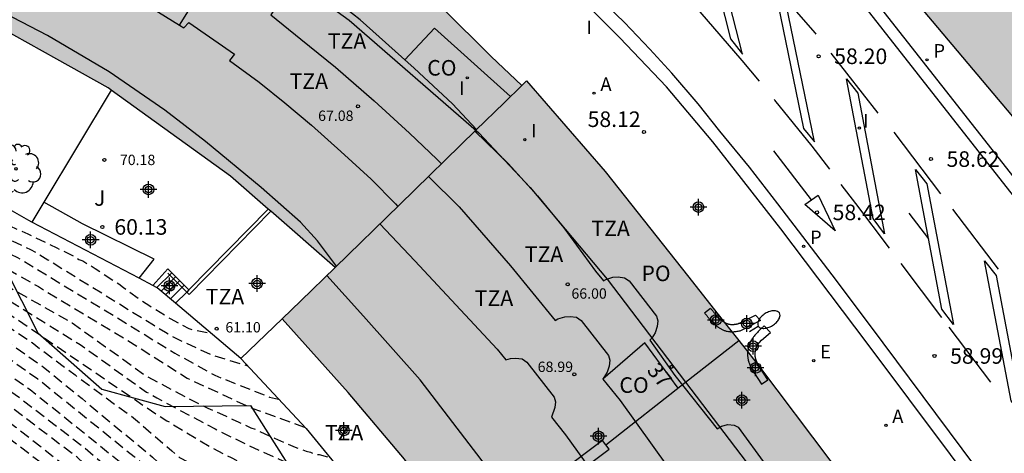
# Model space of a CAD drawing. Units: metres. Extents: x 581344 to 581695, y 4794539 to 4794791.
# Drawn here: x 581446 to 581494, y 4794727 to 4794748 of the extents above; entities that cross this region are included whole.
import ezdxf
from ezdxf.enums import TextEntityAlignment as Align

# ---------------------------------------------------------------- set-up
doc = ezdxf.new("R2010")
doc.units = ezdxf.units.M
doc.header["$MEASUREMENT"] = 0
doc.linetypes.add('TRAZOS_NORMALES', pattern=[0.75, 0.5, -0.25])
for name, color, linetype in [('020194', 31, 'TRAZOS_NORMALES'), ('020195', 30, 'TRAZOS_NORMALES'), ('020204', 9, 'Continuous'), ('020308', 9, 'Continuous'), ('060106', 9, 'Continuous'), ('060113', 4, 'Continuous'), ('060117', 9, 'Continuous'), ('060141', 9, 'Continuous'), ('070105', 6, 'Continuous'), ('070108', 9, 'Continuous'), ('080104', 9, 'Continuous'), ('080107', 9, 'Continuous'), ('080109', 9, 'Continuous'), ('080110', 9, 'Continuous'), ('080121', 9, 'Continuous'), ('080125', 6, 'Continuous'), ('080201', 9, 'Continuous'), ('080202', 9, 'Continuous'), ('080301', 9, 'Continuous'), ('080303', 9, 'Continuous'), ('080308', 9, 'Continuous'), ('080311', 9, 'Continuous'), ('080315', 9, 'Continuous'), ('100106', 63, 'Continuous'), ('100107', 3, 'Continuous'), ('100202', 3, 'Continuous'), ('100302', 7, 'Continuous'), ('200205', 4, 'Continuous'), ('200305', 4, 'Continuous'), ('210205', 4, 'Continuous'), ('210305', 4, 'Continuous'), ('220205', 1, 'Continuous'), ('220305', 1, 'Continuous'), ('250202', 9, 'Continuous'), ('260101', 9, 'Continuous'), ('270204', 9, 'Continuous'), ('270304', 9, 'Continuous'), ('990501', 21, 'Continuous'), ('C_Edificios', 5, 'Continuous'), ('Centroides', 1, 'Continuous')]:
    doc.layers.add(name, color=color, linetype=linetype)
doc.layers.add('080111', color=7, linetype='Continuous', lineweight=30)
doc.layers.add('080117', color=7, linetype='Continuous', lineweight=20)
doc.styles.add('ARIAL', font='arial.ttf', dxfattribs={"height": 1})
doc.styles.add('ARIALI', font='ariali.ttf', dxfattribs={"height": 1})
doc.styles.add('ROMANS', font='romans__.ttf', dxfattribs={"height": 1})
doc.styles.get("Standard").update_dxf_attribs({"font": 'arial.ttf'})

# ---------------------------------------------------------------- blocks, each defined once
blk = doc.blocks.new('Centroide')
for points in [[(0.402, 0), (-0.402, 0)], [(0, -0.402), (0, 0.402)]]:
    blk.add_lwpolyline(points)
for radius in [0.256, 0.159]:
    blk.add_circle((0, 0), radius)
blk = doc.blocks.new('REGELE')
blk.add_circle((0, 0), 0.055)
blk = doc.blocks.new('COTAPU')
blk.add_circle((0, 0), 0.075)
blk = doc.blocks.new('FAREDI')
blk.add_line((0, 0), (0.5, 0))
blk.add_lwpolyline([(0.5, 0, 0.159986), (0.538, -0.117, 0.106322), (0.675, -0.238, 0.071006), (0.858, -0.309, 0.057309), (1.099, -0.337, 0.057309), (1.339, -0.309, 0.071006), (1.522, -0.238, 0.106322), (1.659, -0.117, 0.159986), (1.697, 0, 0.159986), (1.659, 0.117, 0.106322), (1.522, 0.238, 0.071006), (1.339, 0.309, 0.057309), (1.099, 0.337, 0.057309), (0.858, 0.309, 0.071006), (0.675, 0.238, 0.106322), (0.538, 0.117, 0.159986)], format="xyb", close=True)
blk = doc.blocks.new('PUNTO')
blk.add_circle((0, 0), 0.075)
blk = doc.blocks.new('ARBOL')
blk.add_circle((0, 0), 0.0587)
for centre, radius, start, end in [((-0.28, 0.855), 0.3, 359.2878, 173.6078), ((0.097, 0.97), 0.21, 23.1565, 160.4665), ((0.438, 0.881), 0.24, 301.578, 139.328), ((-0.564, 0.381), 0.532, 92.28, 254.58), ((0.656, 0.288), 0.443, 319.8556, 114.7656), ((-0.091, 0.321), 0.12, 119.14, 310.56), ((0.819, -0.249), 0.383, 235.5275, 62.0275), ((-0.556, -0.339), 0.555, 142.64, 266.54), ((-0.039, -0.384), 0.21, 189.64, 323.88), ((-0.301, -0.676), 0.45, 213.78, 295.32), ((0.299, -0.624), 0.532, 224.67, 0.24)]:
    blk.add_arc(centre, radius, start, end)
blk = doc.blocks.new('BloquePortal')
blk.add_circle((0, 0), 0.075)
at = {"flags": 5}
blk.add_attdef('INDICE', text='', height=0.75, dxfattribs=at).set_placement((0, 0), align=Align.MIDDLE_CENTER)
blk = doc.blocks.new('PLUVI3')
blk.add_circle((0, 0), 0.055)
blk = doc.blocks.new('ABAS')
blk.add_circle((0, 0), 0.055)
blk = doc.blocks.new('REIND')
blk.add_circle((0, 0), 0.055)

msp = doc.modelspace()

# ---------------------------------------------------------------- hatches: boundary and pattern name
at = {"layer": '990501'}
for points in [[(581547.455, 4794761.268), (581532.091, 4794779.293), (581529.743, 4794782.081), (581509.66, 4794765.504), (581489.578, 4794748.927), (581498.638, 4794738.182), (581507.706, 4794727.427), (581512.452, 4794731.429)], [(581466.873, 4794748.5), (581465.762, 4794749.516), (581463.403, 4794751.471), (581461.636, 4794752.872), (581459.663, 4794754.259), (581457.398, 4794755.684), (581455.344, 4794756.938), (581452.619, 4794758.405), (581449.013, 4794760.184), (581443.494, 4794763.05), (581442.831, 4794761.734), (581441.979, 4794760.046), (581439.988, 4794756.101), (581437.711, 4794751.591), (581437.924, 4794751.482), (581444.121, 4794748.351), (581448.29, 4794746.043), (581450.762, 4794744.652), (581450.885, 4794744.563), (581456.65, 4794740.398), (581461.702, 4794736.014), (581464.792, 4794739.026), (581468.48, 4794742.62), (581469.835, 4794743.941), (581470.692, 4794744.777), (581469.217, 4794746.173)], [(581470.914, 4794744.993), (581474.7, 4794740.634), (581478.734, 4794735.539), (581482.135, 4794731.222), (581485.528, 4794726.723), (581490.239, 4794720.47), (581483.511, 4794715.303), (581477.309, 4794710.54), (581471.551, 4794718.303), (581466.856, 4794724.301), (581465.03, 4794726.778), (581462.323, 4794729.979), (581459.15, 4794733.527), (581460.048, 4794734.402), (581461.702, 4794736.014), (581464.792, 4794739.026), (581468.48, 4794742.62), (581469.835, 4794743.941), (581470.692, 4794744.777)]]:
    msp.add_hatch(color=256, dxfattribs=at).paths.add_polyline_path(points, flags=0)

# ---------------------------------------------------------------- linework, layer by layer
at = {"layer": '020194', "flags": 128}
for points, elevation in [([(581344.194, 4794707.004), (581347.604, 4794707.195), (581347.733, 4794707.201), (581350.17, 4794707.398), (581355.579, 4794708.195), (581356.037, 4794708.319), (581356.782, 4794708.524), (581357.174, 4794708.611), (581359.059, 4794709.204), (581360.854, 4794709.989), (581363.776, 4794711.81), (581364.493, 4794712.394), (581368.822, 4794716.148), (581370.732, 4794717.658), (581373.581, 4794719.551), (581378.739, 4794722.52), (581385.736, 4794726.2), (581387.339, 4794726.979), (581392.692, 4794729.487), (581396.674, 4794731.383), (581399.264, 4794732.554), (581399.969, 4794732.873), (581406.738, 4794735.952), (581408.745, 4794736.823), (581417.167, 4794739.862), (581417.64, 4794739.981), (581420.511, 4794740.747), (581422.872, 4794741.151), (581423.347, 4794741.213), (581427.792, 4794741.557), (581428.754, 4794741.567), (581431.688, 4794741.556), (581432.085, 4794741.532), (581433.032, 4794741.352), (581435.698, 4794741.037), (581436.487, 4794740.867), (581436.922, 4794740.706), (581438.378, 4794740.361), (581442.132, 4794739.093), (581443.46, 4794738.523), (581447.013, 4794736.88), (581447.858, 4794736.379), (581452.944, 4794733.238), (581453.52, 4794732.892), (581453.983, 4794732.614), (581455.674, 4794731.831), (581457.483, 4794731.267)], 62.64), ([(581344.194, 4794706.326), (581345.804, 4794706.421), (581347.673, 4794706.49), (581348.237, 4794706.511), (581350.195, 4794706.603), (581353.1, 4794706.942), (581355.531, 4794707.279), (581356.949, 4794707.606), (581359.308, 4794708.298), (581360.563, 4794708.838), (581363.546, 4794710.567), (581364.296, 4794711.109), (581366.126, 4794712.67), (581369.018, 4794715.337), (581369.391, 4794715.643), (581373.827, 4794718.772), (581375.95, 4794720.046), (581379.82, 4794722.258), (581385.516, 4794725.23), (581386.381, 4794725.629), (581387.448, 4794726.136), (581396.401, 4794730.375), (581399.474, 4794731.726), (581399.883, 4794731.906), (581404.876, 4794734.164), (581408.912, 4794735.924), (581413.586, 4794737.653), (581417.805, 4794739.121), (581419.642, 4794739.65), (581422.904, 4794740.396), (581423.672, 4794740.527), (581428.045, 4794740.968), (581429.022, 4794740.985), (581429.516, 4794741.014), (581431.995, 4794740.97), (581432.237, 4794740.944), (581434.172, 4794740.553), (581435.213, 4794740.428), (581437.51, 4794739.947), (581439.134, 4794739.47), (581442.809, 4794738.15), (581443.257, 4794737.944), (581446.391, 4794736.496), (581451.034, 4794733.683), (581453.969, 4794731.886), (581455.898, 4794730.814), (581458.534, 4794729.763), (581458.973, 4794729.67)], 63.14), ([(581344.194, 4794705.547), (581347.749, 4794705.708), (581348.934, 4794705.766), (581353.396, 4794706.121), (581355.335, 4794706.352), (581357.116, 4794706.688), (581358.056, 4794706.912), (581359.475, 4794707.354), (581360.783, 4794707.949), (581362.896, 4794709.102), (581364.142, 4794709.885), (581364.879, 4794710.457), (581367.426, 4794712.837), (581369.96, 4794715.138), (581374.059, 4794717.991), (581375.73, 4794719.049), (581382.613, 4794722.967), (581383.055, 4794723.18), (581387.557, 4794725.293), (581397.022, 4794729.771), (581399.675, 4794730.926), (581409.079, 4794735.025), (581413.715, 4794736.77), (581416.98, 4794737.922), (581419.286, 4794738.659), (581422.609, 4794739.578), (581423.516, 4794739.742), (581423.997, 4794739.841), (581424.461, 4794739.896), (581424.947, 4794739.989), (581428.336, 4794740.399), (581429.79, 4794740.461), (581432.223, 4794740.393), (581432.388, 4794740.362), (581435.128, 4794739.838), (581437.683, 4794739.297), (581441.193, 4794738.029), (581441.611, 4794737.873), (581446.151, 4794735.797), (581447.403, 4794735.084), (581451.625, 4794732.539), (581454.568, 4794730.681), (581454.594, 4794730.665), (581457.728, 4794729.216), (581459.991, 4794728.403), (581460.246, 4794728.307)], 63.64), ([(581344.194, 4794704.804), (581345.136, 4794704.837), (581347.821, 4794704.967), (581348.541, 4794705.002), (581351.009, 4794705.078), (581354.455, 4794705.39), (581356.89, 4794705.707), (581357.284, 4794705.77), (581359.635, 4794706.421), (581360.916, 4794707.028), (581362.659, 4794707.922), (581364.733, 4794709.22), (581365.83, 4794710.176), (581369.005, 4794713.335), (581370.091, 4794714.268), (581372.07, 4794715.725), (581374.923, 4794717.611), (581377.018, 4794718.906), (581381.216, 4794721.398), (581382.852, 4794722.265), (581387.325, 4794724.303), (581387.666, 4794724.45), (581392.556, 4794726.774), (581398.449, 4794729.49), (581399.886, 4794730.091), (581402.043, 4794730.995), (581406.141, 4794732.78), (581410.237, 4794734.521), (581412.535, 4794735.385), (581416.689, 4794736.875), (581419.582, 4794737.859), (581421.92, 4794738.581), (581425.291, 4794739.331), (581427.211, 4794739.611), (581429.667, 4794739.912), (581430.631, 4794739.908), (581431.59, 4794739.878), (581432.073, 4794739.836), (581432.553, 4794739.729), (581437.374, 4794738.67), (581438.297, 4794738.438), (581438.726, 4794738.303), (581442.005, 4794736.856), (581446.016, 4794735.037), (581447.286, 4794734.329), (581449.019, 4794733.341), (581450.633, 4794732.193), (581452.627, 4794730.76), (581453.913, 4794730.076), (581455.295, 4794729.364), (581455.56, 4794729.233), (581456.406, 4794728.868), (581456.772, 4794728.685), (581457.022, 4794728.576), (581457.638, 4794728.283), (581457.849, 4794728.211), (581458.772, 4794727.791), (581459.657, 4794727.408), (581459.85, 4794727.316), (581460.099, 4794727.245), (581460.291, 4794727.154), (581460.502, 4794727.12), (581460.694, 4794727.028), (581460.924, 4794726.995), (581461.365, 4794726.87), (581461.445, 4794726.845)], 64.14), ([(581344.194, 4794703.888), (581347.923, 4794703.918), (581349.786, 4794704), (581351.717, 4794704.065), (581355.195, 4794704.385), (581356.147, 4794704.545), (581358.424, 4794705.144), (581358.807, 4794705.299), (581359.253, 4794705.447), (581362.811, 4794707.128), (581364.061, 4794707.835), (581365.325, 4794708.537), (581366.643, 4794709.453), (581366.957, 4794709.701), (581367.307, 4794710.058), (581368.089, 4794710.522), (581368.44, 4794710.878), (581368.776, 4794711.172), (581369.09, 4794711.485), (581369.863, 4794711.968), (581370.191, 4794712.266), (581370.519, 4794712.529), (581370.895, 4794712.783), (581371.261, 4794713.063), (581376.232, 4794716.238), (581382.952, 4794720.453), (581383.755, 4794720.903), (581383.991, 4794721.028), (581392.844, 4794725.38), (581399.616, 4794728.409), (581400.243, 4794728.679), (581402.676, 4794729.726), (581404.933, 4794730.72), (581409.686, 4794732.846), (581415.076, 4794735.123), (581421.6, 4794737.529), (581422.542, 4794737.814), (581424.363, 4794738.267), (581430.252, 4794739.026), (581430.733, 4794739.023), (581431.214, 4794739.017), (581431.694, 4794738.984), (581432.802, 4794738.769), (581435.23, 4794738.297), (581435.706, 4794738.175), (581436.632, 4794737.868), (581437.552, 4794737.655), (581438.356, 4794737.391), (581443.801, 4794734.988), (581444.599, 4794734.582), (581445.802, 4794733.902), (581453.166, 4794728.883), (581453.594, 4794728.626), (581455.731, 4794727.338), (581456.68, 4794726.852), (581458.529, 4794725.923), (581460.71, 4794725.108), (581461.695, 4794724.923), (581463.045, 4794724.787), (581463.147, 4794724.789)], 65.14), ([(581344.194, 4794703.287), (581347.976, 4794703.368), (581348.875, 4794703.4), (581350.28, 4794703.517), (581351.191, 4794703.499), (581351.663, 4794703.524), (581355.616, 4794703.919), (581356.582, 4794704.137), (581358.951, 4794704.91), (581359.363, 4794705.078), (581363.838, 4794707.238), (581365.124, 4794707.945), (581367.038, 4794709.083), (581367.771, 4794709.609), (581368.549, 4794710.076), (581369.725, 4794710.99), (581370.868, 4794711.759), (581384.199, 4794720.21), (581384.365, 4794720.305), (581392.368, 4794724.387), (581394.121, 4794725.209), (581400.42, 4794727.979), (581405.375, 4794730.146), (581409.819, 4794732.167), (581409.906, 4794732.206), (581414.872, 4794734.395), (581415.757, 4794734.808), (581420.82, 4794736.785), (581422.702, 4794737.403), (581424.383, 4794737.823), (581425.297, 4794738.011), (581430.239, 4794738.575), (581430.729, 4794738.578), (581431.692, 4794738.573), (581432.147, 4794738.527), (581432.905, 4794738.371), (581434.533, 4794738.036), (581435.451, 4794737.847), (581435.913, 4794737.699), (581436.845, 4794737.343), (581437.329, 4794737.22), (581440.521, 4794736.034), (581442.23, 4794735.226), (581443.531, 4794734.586), (581443.886, 4794734.364), (581444.309, 4794734.182), (581445.077, 4794733.682), (581445.499, 4794733.466), (581447.092, 4794732.389), (581449.164, 4794730.83), (581451.979, 4794728.768), (581453.827, 4794727.174), (581454.197, 4794726.862), (581457.194, 4794725.242), (581457.677, 4794725.045), (581460.242, 4794723.996), (581462.377, 4794723.466), (581463.563, 4794723.408), (581464.206, 4794723.534)], 65.64), ([(581344.194, 4794702.672), (581344.574, 4794702.721), (581344.851, 4794702.775), (581348.027, 4794702.84), (581349.369, 4794702.909), (581350.351, 4794702.998), (581351.609, 4794702.984), (581352.595, 4794703.108), (581353.072, 4794703.114), (581356.032, 4794703.483), (581356.509, 4794703.575), (581357.41, 4794703.871), (581360.616, 4794705.244), (581362.809, 4794706.326), (581366.746, 4794708.328), (581368.416, 4794709.291), (581376.953, 4794714.491), (581381.968, 4794717.693), (581385.693, 4794720.11), (581385.776, 4794720.157), (581390.105, 4794722.473), (581393.171, 4794723.985), (581400.596, 4794727.28), (581403.426, 4794728.527), (581408.881, 4794730.986), (581410.126, 4794731.566), (581417.337, 4794734.907), (581419.075, 4794735.66), (581423.247, 4794737.087), (581424.193, 4794737.339), (581428.076, 4794737.926), (581431.008, 4794738.14), (581432.477, 4794738.026), (581433.007, 4794737.977), (581433.456, 4794737.935), (581434.407, 4794737.77), (581436.752, 4794736.954), (581437.824, 4794736.54), (581441.937, 4794734.866), (581443.247, 4794734.18), (581443.666, 4794733.926), (581444.043, 4794733.728), (581447.65, 4794731.209), (581449.504, 4794729.692), (581452.9, 4794726.871), (581453.235, 4794726.57), (581455.56, 4794724.795), (581456.738, 4794724.085), (581457.489, 4794723.7), (581458.691, 4794723.206), (581459.007, 4794723.082), (581459.449, 4794722.919), (581459.66, 4794722.885), (581459.87, 4794722.832), (581460.119, 4794722.818), (581460.863, 4794722.776), (581461.072, 4794722.799), (581461.282, 4794722.803), (581462.139, 4794722.839), (581463.168, 4794722.898), (581463.605, 4794722.945), (581464.596, 4794723.071)], 66.14), ([(581464.959, 4794719.431), (581463.687, 4794719.911), (581460.596, 4794721.279), (581459.543, 4794721.823), (581455.724, 4794723.797), (581455.439, 4794724.054), (581452.014, 4794726.885), (581447.37, 4794730.631), (581443.715, 4794733.219), (581443.329, 4794733.435), (581442.692, 4794733.839), (581440.08, 4794735.135), (581439.618, 4794735.309), (581434.47, 4794737.148), (581434.054, 4794737.247), (581433.163, 4794737.377), (581431.397, 4794737.552), (581429.95, 4794737.547), (581426.994, 4794737.188), (581425.54, 4794736.98), (581422.67, 4794736.2), (581421.779, 4794735.876), (581421.32, 4794735.719), (581419.945, 4794735.223), (581416.307, 4794733.629), (581412.706, 4794731.966), (581408.231, 4794729.757), (581403.509, 4794727.513), (581400.843, 4794726.304), (581393.346, 4794722.875), (581391.554, 4794722.036), (581387.594, 4794719.999), (581384.138, 4794718.136), (581383.376, 4794717.623), (581381.3, 4794716.309), (581380.87, 4794716.075), (581377.097, 4794713.694), (581367.717, 4794708.122), (581366.963, 4794707.697), (581365.28, 4794706.788), (581360.336, 4794704.403), (581356.634, 4794702.933), (581355.242, 4794702.594), (581352.985, 4794702.294), (581351.017, 4794702.13), (581350.554, 4794702.146), (581348.105, 4794702.035), (581345.315, 4794701.923), (581344.961, 4794701.904), (581344.194, 4794701.825)], 66.64), ([(581344.194, 4794700.437), (581344.683, 4794700.433), (581345.501, 4794700.399), (581348.266, 4794700.382), (581349.859, 4794700.382), (581351.337, 4794700.476), (581352.998, 4794700.67), (581353.923, 4794700.827), (581354.368, 4794700.936), (581354.782, 4794701.063), (581355.251, 4794701.154), (581355.722, 4794701.306), (581356.12, 4794701.395), (581361.174, 4794703.382), (581365.181, 4794705.252), (581366.898, 4794706.171), (581368.283, 4794706.938), (581374.349, 4794710.306), (581375.233, 4794710.76), (581378.182, 4794712.595), (581381.968, 4794714.855), (581383.667, 4794715.793), (581384.377, 4794716.181), (581384.773, 4794716.421), (581391.013, 4794719.491), (581399.144, 4794723.261), (581401.342, 4794724.328), (581402.234, 4794724.761), (581406.661, 4794727.022), (581407.877, 4794727.728), (581408.521, 4794728.053), (581412.44, 4794730.144), (581416.923, 4794732.352), (581419.59, 4794733.58), (581421.292, 4794734.228), (581422.215, 4794734.546), (581425.474, 4794735.676), (581425.945, 4794735.799), (581427.854, 4794736.19), (581429.26, 4794736.381), (581431.205, 4794736.422), (581432.906, 4794736.237), (581433.48, 4794736.156), (581433.936, 4794736.08), (581437.26, 4794735.12), (581439.532, 4794734.197), (581441.737, 4794733.031), (581442.489, 4794732.558), (581446.49, 4794729.738), (581449.605, 4794727.343), (581451.431, 4794725.766), (581456.682, 4794721.515), (581462.868, 4794717.04), (581463.839, 4794716.361), (581466.978, 4794714.706), (581470.237, 4794713.055), (581470.603, 4794712.953)], 67.64), ([(581472.169, 4794710.833), (581471.393, 4794710.966), (581470.971, 4794711.092), (581470.49, 4794711.312), (581469.335, 4794711.842), (581468.181, 4794712.371), (581467.333, 4794712.812), (581466.774, 4794713.106), (581465.618, 4794713.769), (581465.348, 4794713.917), (581465.078, 4794714.102), (581464.808, 4794714.249), (581462.071, 4794716.206), (581461.674, 4794716.482), (581455.151, 4794721.681), (581451.06, 4794725.257), (581449.265, 4794726.866), (581446.106, 4794729.257), (581442.069, 4794732.119), (581440.933, 4794732.847), (581439.679, 4794733.534), (581438.32, 4794734.126), (581436.956, 4794734.686), (581434.078, 4794735.461), (581433.641, 4794735.535), (581433.315, 4794735.591), (581431.388, 4794735.817), (581429.466, 4794735.838), (581428.977, 4794735.786), (581427.029, 4794735.423), (581426.542, 4794735.33), (581422.433, 4794733.882), (581421.441, 4794733.539), (581420.1, 4794733.027), (581417.407, 4794731.79), (581412.513, 4794729.311), (581405.168, 4794725.199), (581402.102, 4794723.588), (581401.592, 4794723.335), (581399.824, 4794722.456), (581394.457, 4794719.877), (581392.653, 4794719.094), (581387.682, 4794716.798), (581381.463, 4794713.676), (581379.958, 4794712.822), (581375.728, 4794710.183), (581374.882, 4794709.772), (581371.412, 4794707.948), (581365.374, 4794704.607), (581364.515, 4794704.174), (581359.498, 4794702), (581357.695, 4794701.259), (581353.903, 4794700.033), (581353.005, 4794699.858), (581350.896, 4794699.594), (581349.493, 4794699.522), (581348.348, 4794699.542), (581345.609, 4794699.587), (581344.795, 4794699.749), (581344.557, 4794699.77), (581344.194, 4794699.828)], 68.14), ([(581344.194, 4794699.282), (581344.259, 4794699.283), (581344.48, 4794699.264), (581345.68, 4794699.057), (581348.395, 4794699.053), (581350.528, 4794699.129), (581352.924, 4794699.457), (581353.887, 4794699.654), (581357.14, 4794700.716), (581359.414, 4794701.583), (581359.876, 4794701.647), (581360.317, 4794701.762), (581363.724, 4794703.193), (581369.742, 4794706.329), (581371.083, 4794706.94), (581375.436, 4794709.228), (581375.844, 4794709.405), (581380.67, 4794712.277), (581385.047, 4794714.53), (581387.281, 4794715.611), (581394.474, 4794718.99), (581399.854, 4794721.442), (581401.832, 4794722.386), (581401.997, 4794722.465), (581404.639, 4794723.822), (581407.663, 4794725.532), (581407.875, 4794725.674), (581412.086, 4794728.2), (581414.646, 4794729.651), (581417.73, 4794731.242), (581418.154, 4794731.448), (581419.075, 4794731.96), (581423.179, 4794733.646), (581426.385, 4794734.759), (581427.283, 4794734.918), (581429.693, 4794735.23), (581431.109, 4794735.195), (581432.376, 4794735.058), (581433.81, 4794734.882), (581436.191, 4794734.245), (581436.667, 4794734.097), (581438.926, 4794733.143), (581440.183, 4794732.477), (581444.715, 4794729.502), (581446.307, 4794728.324), (581449.781, 4794725.599), (581450.482, 4794724.971), (581450.801, 4794724.707), (581451.454, 4794724.079), (581455.212, 4794720.85), (581460.563, 4794716.512), (581465.037, 4794713.423), (581465.604, 4794713.103), (581468.843, 4794711.272), (581471.4, 4794710.056), (581473.197, 4794709.432)], 68.64), ([(581344.194, 4794698.578), (581344.281, 4794698.603), (581344.571, 4794698.662), (581344.785, 4794698.681), (581344.947, 4794698.674), (581345.837, 4794698.559), (581348.441, 4794698.582), (581350.268, 4794698.663), (581351.635, 4794698.853), (581356.909, 4794700.261), (581357.828, 4794700.58), (581360.13, 4794701.141), (581360.563, 4794701.264), (581363.863, 4794702.657), (581364.282, 4794702.823), (581369.943, 4794705.723), (581371.27, 4794706.29), (581372.153, 4794706.683), (581376.492, 4794708.929), (581380.33, 4794711.146), (581381.027, 4794711.531), (581381.86, 4794711.991), (581388.045, 4794714.982), (581392.033, 4794716.99), (581394.685, 4794718.179), (581401.477, 4794721.188), (581402.06, 4794721.484), (581405.235, 4794723.095), (581406.049, 4794723.583), (581408.289, 4794724.857), (581412.813, 4794727.71), (581415.255, 4794729.188), (581415.66, 4794729.431), (581418.462, 4794730.915), (581419.52, 4794731.544), (581420.852, 4794732.134), (581421.245, 4794732.34), (581426.328, 4794734.206), (581426.795, 4794734.286), (581429.172, 4794734.603), (581430.628, 4794734.601), (581432.249, 4794734.433), (581433.672, 4794734.25), (581433.993, 4794734.179), (581434.473, 4794734.072), (581436.842, 4794733.292), (581439.113, 4794732.28), (581439.356, 4794732.153), (581443.939, 4794729.272), (581445.159, 4794728.412), (581448.736, 4794725.691), (581451.959, 4794722.913), (581454.578, 4794720.673), (581454.926, 4794720.333), (581461.416, 4794715.018), (581461.833, 4794714.753), (581466.508, 4794711.779), (581466.793, 4794711.598), (581471.005, 4794709.394), (581474.344, 4794707.868), (581477.222, 4794706.984), (581480.457, 4794706.404)], 69.14)]:
    msp.add_lwpolyline(points, dxfattribs=dict(at, elevation=elevation))
at = {"layer": '020195', "flags": 128}
for points, elevation in [([(581374.018, 4794720.685), (581378.922, 4794723.496), (581383.763, 4794726.008), (581386.267, 4794727.384), (581390.756, 4794729.437), (581392.966, 4794730.505), (581399.052, 4794733.394), (581401.599, 4794734.604), (581407.514, 4794737.269), (581409.779, 4794738.153), (581417.222, 4794740.785), (581417.704, 4794740.904), (581420.018, 4794741.478), (581423.927, 4794742.018), (581424.405, 4794742.056), (581429.834, 4794742.141), (581431.932, 4794742.121), (581432.184, 4794742.119), (581432.399, 4794742.105), (581433.182, 4794742.045), (581433.469, 4794741.993), (581434.597, 4794741.844), (581435.132, 4794741.797), (581436.183, 4794741.647), (581437.197, 4794741.476), (581438.404, 4794741.195), (581439.364, 4794740.871), (581440.229, 4794740.507), (581440.478, 4794740.436), (581440.69, 4794740.345), (581441.132, 4794740.182), (581441.324, 4794740.09), (581442.035, 4794739.8), (581442.727, 4794739.527), (581443.458, 4794739.199), (581443.977, 4794738.98), (581444.209, 4794738.851), (581444.42, 4794738.76), (581445.344, 4794738.34), (581445.806, 4794738.102), (581446.018, 4794738.01), (581446.883, 4794737.627), (581447.884, 4794737.151), (581448.289, 4794736.95), (581449.078, 4794736.565), (581449.347, 4794736.399), (581449.539, 4794736.326), (581449.733, 4794736.197), (581449.945, 4794736.087), (581450.138, 4794735.957), (581451.027, 4794735.365), (581451.278, 4794735.217), (581451.491, 4794735.05), (581452.284, 4794734.475), (581452.767, 4794734.16), (581452.96, 4794734.049), (581453.021, 4794734.01), (581453.751, 4794733.55), (581454.638, 4794733.072), (581454.868, 4794733.001), (581455.704, 4794732.834)], 62.14), ([(581376.639, 4794717.58), (581376.663, 4794717.595), (581382.159, 4794720.941), (581383.453, 4794721.668), (581383.617, 4794721.751), (581388.531, 4794724.065), (581398.422, 4794728.697), (581400.062, 4794729.397), (581403.526, 4794730.875), (581404.491, 4794731.294), (581409.466, 4794733.486), (581414.554, 4794735.533), (581418.227, 4794736.894), (581422.383, 4794738.246), (581424.343, 4794738.711), (581428.787, 4794739.392), (581429.771, 4794739.456), (581432.172, 4794739.385), (581432.662, 4794739.308), (581433.079, 4794739.243), (581438.622, 4794737.817), (581443.619, 4794735.608), (581445.371, 4794734.752), (581445.766, 4794734.558), (581449.411, 4794732.293), (581452.609, 4794730.009), (581453.098, 4794729.723), (581455.921, 4794728.229), (581457.559, 4794727.415), (581459.497, 4794726.555), (581460.936, 4794726.093), (581462.321, 4794725.767)], 64.64), ([(581379.433, 4794714.253), (581381.623, 4794715.587), (581383.877, 4794716.902), (581384.253, 4794717.164), (581388.253, 4794719.223), (581394.091, 4794722.066), (581399.052, 4794724.359), (581401.09, 4794725.324), (581404.338, 4794726.862), (581406.895, 4794728.162), (581408.376, 4794728.905), (581412.35, 4794730.956), (581416.802, 4794733.085), (581419.041, 4794734.121), (581420.825, 4794734.788), (581421.997, 4794735.211), (581425.762, 4794736.393), (581427.157, 4794736.65), (581427.604, 4794736.728), (581431.01, 4794736.977), (581431.466, 4794736.98), (581433.062, 4794736.805), (581433.324, 4794736.758), (581434.291, 4794736.586), (581436.679, 4794735.871), (581439.863, 4794734.641), (581441.167, 4794733.988), (581442.426, 4794733.311), (581442.909, 4794732.996), (581446.995, 4794730.135), (581451.962, 4794726.139), (581455.398, 4794723.329), (581456.212, 4794722.775), (581460.903, 4794719.866), (581465.164, 4794717.571), (581468.173, 4794716.242)], 67.14)]:
    msp.add_lwpolyline(points, dxfattribs=dict(at, elevation=elevation))
at = {"layer": '060106', "flags": 128}
for points in [[(581458.591, 4794738.714), (581454.664, 4794734.708), (581454.547, 4794734.826)], [(581454.547, 4794734.826), (581453.636, 4794735.737)]]:
    msp.add_lwpolyline(points, dxfattribs=at)
at = {"layer": '060113', "flags": 128}
for points in [[(581483.151, 4794753.752), (581504.574, 4794726.461), (581505.403, 4794725.424)], [(581507.608, 4794723.696), (581505.862, 4794725.791), (581505.034, 4794726.826), (581483.78, 4794753.88)], [(581496.874, 4794719.653), (581493.35, 4794724.323), (581487.334, 4794732.359), (581483.174, 4794737.871), (581479.892, 4794742.053), (581477.665, 4794744.705), (581475.416, 4794747.072), (581473.335, 4794749.158)], [(581497.347, 4794720.016), (581493.826, 4794724.682), (581488.098, 4794732.383), (581485.853, 4794735.375), (581483.028, 4794739.065), (581481.658, 4794740.846), (581480.235, 4794742.572), (581479.186, 4794743.886), (581477.916, 4794745.365), (581476.85, 4794746.522), (581475.632, 4794747.806), (581474.368, 4794749.041)]]:
    msp.add_lwpolyline(points, dxfattribs=at)
at = {"layer": '060117', "flags": 128}
for points in [[(581452.918, 4794735.142), (581453.637, 4794735.948), (581454.653, 4794734.932)], [(581454.547, 4794734.826), (581454.005, 4794734.288)], [(581454.653, 4794734.932), (581454.547, 4794734.826)]]:
    msp.add_lwpolyline(points, dxfattribs=at)
at = {"layer": '060141', "flags": 128}
for points in [[(581453.828, 4794735.756), (581453.11, 4794735.042)], [(581454.017, 4794735.568), (581453.316, 4794734.871)], [(581454.209, 4794735.375), (581453.525, 4794734.695)], [(581454.427, 4794735.158), (581453.76, 4794734.495)]]:
    msp.add_lwpolyline(points, dxfattribs=at)
at = {"layer": '070105', "flags": 128}
for points in [[(581454.653, 4794734.932), (581458.466, 4794738.822)], [(581480.815, 4794732.898), (581480.785, 4794732.898), (581480.758, 4794732.9), (581480.73, 4794732.901), (581480.7, 4794732.905), (581480.645, 4794732.912), (581480.586, 4794732.924), (581480.554, 4794732.931), (581480.516, 4794732.942), (581480.481, 4794732.953), (581480.452, 4794732.964), (581480.421, 4794732.976), (581480.383, 4794732.992), (581480.357, 4794733.005), (581480.329, 4794733.018), (581480.303, 4794733.032), (581480.276, 4794733.047), (581480.238, 4794733.07), (581480.213, 4794733.086), (581480.193, 4794733.099), (581480.166, 4794733.118), (581480.141, 4794733.136), (581480.122, 4794733.15), (581480.099, 4794733.168), (581480.071, 4794733.19), (581480.049, 4794733.208), (581480.028, 4794733.225), (581479.981, 4794733.266), (581479.937, 4794733.307), (581479.89, 4794733.352), (581479.864, 4794733.378), (581479.837, 4794733.406), (581479.821, 4794733.423), (581479.798, 4794733.446), (581479.77, 4794733.479), (581479.755, 4794733.497), (581479.733, 4794733.521), (581479.712, 4794733.547), (581479.694, 4794733.568), (581479.652, 4794733.619), (581479.635, 4794733.641), (581479.617, 4794733.663), (581479.598, 4794733.688), (581479.58, 4794733.711), (581479.562, 4794733.734), (581479.545, 4794733.756), (581479.526, 4794733.781), (581479.509, 4794733.804), (581479.494, 4794733.823), (581479.783, 4794734.046)], [(581479.783, 4794734.046), (581479.8, 4794734.024), (581479.817, 4794734.001), (581479.834, 4794733.979), (581479.851, 4794733.957), (581479.868, 4794733.935), (581479.886, 4794733.912), (581479.903, 4794733.89), (581479.921, 4794733.868), (581479.938, 4794733.846), (581479.956, 4794733.824), (581479.974, 4794733.802), (581479.992, 4794733.781), (581480.01, 4794733.759), (581480.029, 4794733.738), (581480.047, 4794733.717), (581480.066, 4794733.695), (581480.086, 4794733.675), (581480.105, 4794733.654), (581480.125, 4794733.633), (581480.145, 4794733.613), (581480.166, 4794733.593), (581480.187, 4794733.573), (581480.225, 4794733.538), (581480.265, 4794733.503), (581480.283, 4794733.488), (581480.301, 4794733.473), (581480.32, 4794733.458), (581480.339, 4794733.444), (581480.358, 4794733.43), (581480.377, 4794733.416), (581480.396, 4794733.403), (581480.416, 4794733.39), (581480.44, 4794733.374)], [(581480.44, 4794733.374), (581480.455, 4794733.365), (581480.476, 4794733.354), (581480.496, 4794733.343), (581480.517, 4794733.333), (581480.537, 4794733.323), (581480.558, 4794733.314), (581480.579, 4794733.306), (581480.601, 4794733.298), (581480.622, 4794733.291), (581480.644, 4794733.285), (581480.665, 4794733.28), (581480.704, 4794733.272), (581480.744, 4794733.267), (581480.761, 4794733.265), (581480.779, 4794733.264), (581480.796, 4794733.263), (581480.814, 4794733.263), (581480.832, 4794733.263), (581480.85, 4794733.263), (581480.867, 4794733.264), (581480.885, 4794733.265), (581480.903, 4794733.267), (581480.921, 4794733.269), (581480.939, 4794733.271), (581480.957, 4794733.273), (581480.975, 4794733.276), (581480.993, 4794733.279), (581481.012, 4794733.282), (581481.03, 4794733.285), (581481.048, 4794733.288), (581481.066, 4794733.291), (581481.084, 4794733.295), (581481.103, 4794733.298), (581481.121, 4794733.302), (581481.139, 4794733.305), (581481.942, 4794733.718), (581482.185, 4794733.459), (581481.188, 4794732.945), (581481.171, 4794732.939), (581481.152, 4794732.936), (581481.136, 4794732.933), (581481.09, 4794732.925), (581481.07, 4794732.922), (581481.051, 4794732.919), (581481.007, 4794732.911), (581480.979, 4794732.908), (581480.961, 4794732.906), (581480.943, 4794732.904), (581480.915, 4794732.901), (581480.888, 4794732.9), (581480.861, 4794732.898), (581480.832, 4794732.898), (581480.815, 4794732.898)], [(581482.361, 4794733.198), (581482.207, 4794733.053), (581482.173, 4794733.02), (581482.139, 4794732.986), (581482.105, 4794732.952), (581482.072, 4794732.918), (581482.039, 4794732.884), (581482.007, 4794732.85), (581481.975, 4794732.815), (581481.944, 4794732.779), (581481.913, 4794732.744), (581481.884, 4794732.707), (581481.855, 4794732.671), (581481.828, 4794732.633), (581481.801, 4794732.595), (581481.776, 4794732.556), (581481.752, 4794732.517), (581481.729, 4794732.477), (581481.708, 4794732.436), (581481.687, 4794732.391), (581481.678, 4794732.363), (581481.672, 4794732.344), (581481.667, 4794732.332), (581481.658, 4794732.306), (581481.648, 4794732.275), (581481.639, 4794732.247), (581481.63, 4794732.218), (581481.622, 4794732.191), (581481.616, 4794732.169), (581481.611, 4794732.151), (581481.601, 4794732.115), (581481.597, 4794732.095), (581481.592, 4794732.076), (581481.586, 4794732.047), (581481.581, 4794732.02), (581481.576, 4794731.991), (581481.572, 4794731.963), (581481.57, 4794731.939)], [(581482.124, 4794731.236), (581482.057, 4794731.339), (581482.049, 4794731.358), (581482.042, 4794731.377), (581482.034, 4794731.396), (581482.026, 4794731.415), (581482.019, 4794731.434), (581482.011, 4794731.454), (581482.004, 4794731.473), (581481.997, 4794731.492), (581481.99, 4794731.511), (581481.983, 4794731.53), (581481.977, 4794731.549), (581481.971, 4794731.568), (581481.965, 4794731.587), (581481.959, 4794731.607), (581481.954, 4794731.626), (581481.949, 4794731.645), (581481.945, 4794731.664), (581481.941, 4794731.683), (581481.938, 4794731.703), (581481.935, 4794731.722), (581481.933, 4794731.741), (581481.931, 4794731.76), (581481.929, 4794731.799), (581481.928, 4794731.838), (581481.929, 4794731.857), (581481.93, 4794731.877), (581481.932, 4794731.896), (581481.934, 4794731.916), (581481.937, 4794731.935), (581481.94, 4794731.955), (581481.944, 4794731.974), (581481.948, 4794731.994), (581481.953, 4794732.013), (581481.957, 4794732.033), (581481.962, 4794732.052), (581481.968, 4794732.072), (581481.973, 4794732.092), (581481.979, 4794732.111), (581481.985, 4794732.131), (581481.992, 4794732.15), (581481.998, 4794732.17), (581482.004, 4794732.19), (581482.011, 4794732.209), (581482.018, 4794732.229), (581482.024, 4794732.248), (581482.031, 4794732.268), (581482.233, 4794732.51), (581482.663, 4794732.876), (581482.361, 4794733.198)], [(581481.57, 4794731.939), (581481.566, 4794731.905), (581481.564, 4794731.876), (581481.563, 4794731.843), (581481.564, 4794731.785), (581481.567, 4794731.732), (581481.57, 4794731.703), (581481.573, 4794731.674), (581481.577, 4794731.647), (581481.582, 4794731.618), (581481.588, 4794731.589), (581481.594, 4794731.561), (581481.601, 4794731.533), (581481.608, 4794731.508), (581481.616, 4794731.48), (581481.623, 4794731.458), (581481.629, 4794731.439), (581481.638, 4794731.412), (581481.655, 4794731.366), (581481.662, 4794731.347), (581481.67, 4794731.323), (581481.678, 4794731.303), (581481.686, 4794731.281), (581481.698, 4794731.254), (581481.702, 4794731.243), (581481.709, 4794731.224), (581481.736, 4794731.163), (581482.236, 4794730.394), (581482.542, 4794730.593), (581482.124, 4794731.236)]]:
    msp.add_lwpolyline(points, dxfattribs=at)
at = {"layer": '070108', "flags": 128}
for points in [[(581450.907, 4794744.547), (581447.667, 4794739.16)], [(581447.086, 4794738.193), (581446.935, 4794738.272), (581445.812, 4794738.916)], [(581447.667, 4794739.16), (581447.086, 4794738.193)], [(581452.261, 4794735.486), (581447.086, 4794738.193)], [(581452.918, 4794735.142), (581452.261, 4794735.486)], [(581454.005, 4794734.288), (581453.123, 4794735.035), (581452.918, 4794735.142)], [(581457.154, 4794731.619), (581454.005, 4794734.288)]]:
    msp.add_lwpolyline(points, dxfattribs=at)
at = {"layer": '080104', "flags": 128}
for points in [[(581455.691, 4794752.739), (581455.738, 4794752.713), (581462.365, 4794747.926), (581468.62, 4794742.498), (581471.084, 4794739.858), (581474.794, 4794735.448), (581478.577, 4794730.48)], [(581478.577, 4794730.48), (581485.75, 4794721.061)]]:
    msp.add_lwpolyline(points, dxfattribs=at)
at = {"layer": '080107', "flags": 128}
for points in [[(581465.057, 4794746.004), (581466.487, 4794747.534), (581470.138, 4794744.236)], [(581478.224, 4794730.203), (581476.609, 4794732.385), (581474.593, 4794730.628)]]:
    msp.add_lwpolyline(points, dxfattribs=at)
at = {"layer": '080109', "flags": 128}
for points in [[(581461.761, 4794736.072), (581460.851, 4794737.288), (581460.018, 4794738.185), (581458.134, 4794739.862), (581455.446, 4794742.071), (581453.497, 4794743.586), (581450.81, 4794745.43), (581447.834, 4794747.176), (581443.239, 4794749.568), (581438.051, 4794752.207), (581431.487, 4794755.55), (581424.23, 4794759.252), (581418.736, 4794761.977), (581411.224, 4794765.842), (581405.114, 4794768.904), (581397.336, 4794772.787), (581392.781, 4794775.05)], [(581479.718, 4794712.39), (581470.74, 4794724.07), (581468.735, 4794726.762), (581465.786, 4794730.592), (581463.066, 4794733.671), (581461.302, 4794735.624)]]:
    msp.add_lwpolyline(points, dxfattribs=at)
at = {"layer": '080110', "flags": 128}
for points in [[(581468.511, 4794742.65), (581467.351, 4794743.896), (581465.496, 4794745.611), (581462.905, 4794747.929), (581459.949, 4794750.262), (581460.259, 4794750.718), (581456.999, 4794753.052), (581456.712, 4794752.559), (581455.047, 4794753.554), (581455.347, 4794754.132), (581453.859, 4794755.016), (581451.91, 4794756.15), (581451.61, 4794755.505), (581445.821, 4794758.513), (581442.131, 4794760.347), (581433.148, 4794764.924), (581433.487, 4794765.525), (581424.897, 4794769.955), (581424.568, 4794769.256), (581419.433, 4794771.957), (581415.478, 4794774.045)], [(581455.162, 4794750.147), (581455.654, 4794750.977), (581458.937, 4794748.68), (581458.604, 4794748.179), (581460.037, 4794746.996), (581461.717, 4794745.651), (581463.577, 4794744.035), (581465.276, 4794742.484), (581466.589, 4794741.23), (581466.818, 4794741.001)], [(581454.202, 4794747.677), (581455.577, 4794749.893), (581455.162, 4794750.147)], [(581451.83, 4794749.156), (581454.202, 4794747.677)], [(581454.202, 4794747.677), (581454.412, 4794747.547), (581454.651, 4794747.803), (581456.844, 4794746.285), (581456.598, 4794745.975), (581458.036, 4794744.93), (581459.267, 4794743.933), (581460.553, 4794742.854), (581461.965, 4794741.595), (581463.424, 4794740.253), (581464.605, 4794739.073), (581464.716, 4794738.952)], [(581468.425, 4794742.566), (581470.026, 4794741.009), (581471.443, 4794739.465), (581472.714, 4794737.911), (581474.241, 4794735.834), (581474.616, 4794735.358), (581474.729, 4794735.429), (581475.075, 4794735.537), (581475.323, 4794735.553), (581475.637, 4794735.513), (581475.861, 4794735.357), (581477.173, 4794733.663), (581477.245, 4794733.445), (581477.209, 4794733.163), (581477.107, 4794732.867), (581476.953, 4794732.611), (581476.856, 4794732.501), (581478.053, 4794730.812), (581480.096, 4794728.234), (581480.308, 4794728.367), (581480.614, 4794728.446), (581480.922, 4794728.412), (581481.111, 4794728.315), (581482.44, 4794726.489)], [(581466.187, 4794740.386), (581467.665, 4794738.922), (581470.148, 4794736.081), (581472.293, 4794733.45), (581472.42, 4794733.53), (581472.766, 4794733.636), (581473.012, 4794733.654), (581473.328, 4794733.612), (581473.55, 4794733.456), (581474.864, 4794731.764), (581474.934, 4794731.544), (581474.9, 4794731.262), (581474.798, 4794730.968), (581474.593, 4794730.628), (581475.429, 4794729.603), (581477.745, 4794726.369)], [(581463.845, 4794738.103), (581465.534, 4794736.332), (581469.499, 4794732.081), (581469.914, 4794731.56), (581470.142, 4794731.631), (581470.389, 4794731.648), (581470.704, 4794731.607), (581470.927, 4794731.451), (581472.24, 4794729.758), (581472.311, 4794729.539), (581472.276, 4794729.257), (581472.116, 4794728.796), (581472.794, 4794727.945), (581475.32, 4794724.456)]]:
    msp.add_lwpolyline(points, dxfattribs=at)
at = {"layer": '080111', "flags": 128}
for points in [[(581457.416, 4794755.672), (581459.663, 4794754.259), (581461.636, 4794752.872), (581463.403, 4794751.471), (581465.762, 4794749.516), (581466.873, 4794748.5), (581469.217, 4794746.173), (581470.692, 4794744.777)], [(581450.907, 4794744.547), (581450.885, 4794744.563), (581450.762, 4794744.652), (581448.29, 4794746.043), (581444.121, 4794748.351), (581439.054, 4794750.911)], [(581489.775, 4794748.693), (581498.638, 4794738.182), (581507.535, 4794727.63)], [(581470.692, 4794744.777), (581470.914, 4794744.993), (581474.7, 4794740.634), (581478.734, 4794735.539), (581480.44, 4794733.374)], [(581458.466, 4794738.822), (581456.65, 4794740.398), (581450.907, 4794744.547)], [(581458.591, 4794738.714), (581458.466, 4794738.822)], [(581461.702, 4794736.014), (581458.591, 4794738.714)], [(581459.15, 4794733.527), (581460.048, 4794734.402), (581461.702, 4794736.014)], [(581466.856, 4794724.301), (581465.03, 4794726.778), (581462.323, 4794729.979), (581459.15, 4794733.527)], [(581480.44, 4794733.374), (581480.815, 4794732.898)], [(581480.815, 4794732.898), (581481.57, 4794731.939)], [(581481.57, 4794731.939), (581482.124, 4794731.236)], [(581482.124, 4794731.236), (581482.135, 4794731.222), (581485.528, 4794726.723), (581488.321, 4794723.016)]]:
    msp.add_lwpolyline(points, dxfattribs=at)
at = {"layer": '080117', "flags": 128}
msp.add_lwpolyline([(581470.692, 4794744.777), (581469.835, 4794743.941), (581468.48, 4794742.62), (581464.792, 4794739.026), (581461.702, 4794736.014)], dxfattribs=at)
at = {"layer": '080121', "flags": 128}
for points in [[(581459.15, 4794733.527), (581457.154, 4794731.619)], [(581457.154, 4794731.619), (581460.301, 4794728.248), (581462.397, 4794725.677), (581464.682, 4794722.97), (581464.894, 4794722.728)]]:
    msp.add_lwpolyline(points, dxfattribs=at)
at = {"layer": '080125', "flags": 128}
for points in [[(581478.577, 4794730.48), (581481.137, 4794732.489)], [(581474.736, 4794727.464), (581478.577, 4794730.48)], [(581474.736, 4794727.464), (581474.572, 4794727.669), (581470.496, 4794724.603), (581470.825, 4794724.192), (581474.901, 4794727.258), (581474.736, 4794727.464)]]:
    msp.add_lwpolyline(points, dxfattribs=at)
at = {"layer": '100106', "flags": 128}
msp.add_lwpolyline([(581395.691, 4794744.945), (581398.708, 4794746.558), (581403.037, 4794747.432), (581408.124, 4794747.789), (581412.949, 4794747.452), (581418.321, 4794747.323), (581429.389, 4794746.599), (581433.002, 4794745.864), (581436.509, 4794744.616), (581441.152, 4794742.545), (581443.809, 4794740.494), (581445.26, 4794738.753), (581445.793, 4794735.981), (581447.377, 4794732.856), (581450.447, 4794730.154), (581453.508, 4794729.313), (581457.622, 4794729.367), (581461.901, 4794722.602), (581471.797, 4794708.312), (581475.431, 4794707.003), (581483.753, 4794699.614), (581498.063, 4794684.508)], dxfattribs=at)
at = {"layer": '100107', "flags": 128}
msp.add_lwpolyline([(581452.261, 4794735.486), (581452.98, 4794736.402), (581449.524, 4794738.107), (581447.667, 4794739.16)], dxfattribs=at)
at = {"layer": '260101', "flags": 128}
for points in [[(581481.318, 4794746.283), (581479.626, 4794752.865), (581479.135, 4794753.355), (581480.748, 4794747.012), (581481.318, 4794746.283)], [(581481.872, 4794750.686), (581484.828, 4794747.291), (581484.859, 4794747.252)], [(581484.796, 4794742.064), (581483.424, 4794748.683), (581482.912, 4794749.277), (581484.253, 4794742.707), (581484.796, 4794742.064)], [(581482.135, 4794744.975), (581481.312, 4794745.975), (581479.278, 4794748.316)], [(581485.573, 4794746.337), (581487.842, 4794743.433)], [(581486.327, 4794745.1), (581486.884, 4794744.399), (581488.166, 4794737.623), (581487.608, 4794738.361), (581486.327, 4794745.1)], [(581485.52, 4794740.747), (581484.683, 4794741.845), (581482.88, 4794744.068), (581482.861, 4794744.091)], [(581488.612, 4794742.519), (581490.865, 4794739.56)], [(581484.646, 4794739.266), (581482.825, 4794741.618)], [(581489.648, 4794740.734), (581490.205, 4794740.033), (581491.488, 4794733.257), (581490.93, 4794733.995), (581489.648, 4794740.734)], [(581488.409, 4794736.937), (581486.78, 4794739.092), (581486.08, 4794740.011)], [(581484.329, 4794739.043), (581484.962, 4794739.489), (581485.78, 4794737.767), (581484.329, 4794739.043)], [(581491.43, 4794738.819), (581493.636, 4794735.924)], [(581489.331, 4794738.617), (581490.283, 4794737.395)], [(581490.925, 4794733.602), (581488.967, 4794736.198), (581488.962, 4794736.205)], [(581492.985, 4794736.324), (581493.542, 4794735.623), (581494.825, 4794728.847), (581494.267, 4794729.585), (581492.985, 4794736.324)], [(581491.266, 4794733.141), (581493.271, 4794730.484)]]:
    msp.add_lwpolyline(points, dxfattribs=at)

# ---------------------------------------------------------------- block references
at = {"layer": '020204', "rotation": 359.9987685839998}
for p in [(581484.989, 4794746.18, 58.198), (581476.572, 4794742.53, 58.119), (581490.401, 4794741.229, 58.617), (581484.913, 4794738.662, 58.415), (581450.479, 4794737.96, 60.132), (581490.572, 4794731.746, 58.991)]:
    msp.add_blockref('COTAPU', p, dxfattribs=at)
at = {"layer": '080201', "rotation": 359.9987685839998}
for p in [(581462.792, 4794743.766, 67.076), (581450.575, 4794741.189, 70.177), (581472.898, 4794735.196, 66.003), (581455.988, 4794733.056, 61.101), (581473.217, 4794730.858, 68.99)]:
    msp.add_blockref('PUNTO', p, dxfattribs=at)
at = {"layer": '080202', "rotation": 359.9987685839998}
msp.add_blockref('BloquePortal', (581477.9, 4794731.222), dxfattribs=at)
at = {"layer": '100202', "rotation": 359.9987685839998}
msp.add_blockref('ARBOL', (581446.314, 4794740.758), dxfattribs=at)
at = {"layer": '200205', "rotation": 359.9987685839998}
for p in [(581474.167, 4794744.403, 58.007), (581488.228, 4794728.41, 59.123)]:
    msp.add_blockref('ABAS', p, dxfattribs=at)
at = {"layer": '210205', "rotation": 359.9987685839998}
for p in [(581490.211, 4794746.009, 58.408), (581484.265, 4794737.032, 58.478)]:
    msp.add_blockref('PLUVI3', p, dxfattribs=at)
at = {"layer": '220205', "rotation": 359.9987685839998}
msp.add_blockref('REGELE', (581484.749, 4794731.524, 58.914), dxfattribs=at)
at = {"layer": '250202', "rotation": 31.79316856493726}
msp.add_blockref('FAREDI', (581481.656, 4794732.922), dxfattribs=at)
at = {"layer": '270204', "rotation": 359.9987685839998}
for p in [(581468.058, 4794745.14, 57.945), (581486.949, 4794742.724, 58.446), (581470.833, 4794742.168, 58.193)]:
    msp.add_blockref('REIND', p, dxfattribs=at)
at = {"layer": 'C_Edificios', "rotation": 359.9987685839998}
msp.add_blockref('Centroide', (581474.381, 4794727.879), dxfattribs=at)
at = {"layer": 'Centroides', "rotation": 359.9987685839998}
for p in [(581452.703, 4794739.768), (581479.197, 4794738.917), (581449.916, 4794737.338), (581453.709, 4794735.119), (581457.931, 4794735.238), (581480.038, 4794733.478), (581481.522, 4794733.308), (581481.828, 4794732.219), (581481.951, 4794731.169), (581481.291, 4794729.619), (581462.119, 4794728.16)]:
    msp.add_blockref('Centroide', p, dxfattribs=at)

# ---------------------------------------------------------------- texts
at = {"layer": '020308', "style": 'ARIAL'}
for s, p in [('58.20', (581485.739, 4794745.805)), ('58.12', (581473.858, 4794742.773)), ('58.62', (581491.151, 4794740.854)), ('58.42', (581485.663, 4794738.287)), ('60.13', (581451.058, 4794737.586)), ('58.99', (581491.322, 4794731.371))]:
    msp.add_text(s, height=0.75, rotation=359.9988, dxfattribs=at).set_placement(p)
at = {"layer": '080301', "style": 'ARIAL'}
msp.add_text('CO', height=0.75, rotation=359.9988, dxfattribs=at).set_placement((581475.391, 4794729.969))
at = {"layer": '080303', "style": 'ARIAL'}
for s, p in [('67.08', (581460.875, 4794743.066)), ('70.18', (581451.325, 4794740.939)), ('66.00', (581473.078, 4794734.504)), ('61.10', (581456.407, 4794732.878)), ('68.99', (581471.452, 4794730.975))]:
    msp.add_text(s, height=0.5, rotation=359.9988, dxfattribs=at).set_placement(p)
at = {"layer": '080308', "style": 'ARIALI'}
msp.add_text('37', height=0.75, rotation=308.5988, dxfattribs=at).set_placement((581476.681, 4794731.039))
at = {"layer": '080311', "style": 'ARIAL'}
for p in [(581461.341, 4794746.539), (581459.501, 4794744.609), (581474.041, 4794737.519), (581470.831, 4794736.269), (581455.461, 4794734.229), (581468.421, 4794734.159), (581461.201, 4794727.679)]:
    msp.add_text('TZA', height=0.75, rotation=359.9988, dxfattribs=at).set_placement(p)
at = {"layer": '080315', "style": 'ARIAL'}
for s, p in [('CO', (581466.131, 4794745.249)), ('PO', (581476.451, 4794735.349))]:
    msp.add_text(s, height=0.75, rotation=359.9988, dxfattribs=at).set_placement(p)
at = {"layer": '100302', "style": 'ARIAL'}
msp.add_text('J', height=0.75, rotation=359.9988, dxfattribs=at).set_placement((581450.082, 4794738.979))
at = {"layer": '200305', "style": 'ROMANS'}
for p in [(581474.473, 4794744.509), (581488.534, 4794728.516)]:
    msp.add_text('A', height=0.65, rotation=359.9988, dxfattribs=at).set_placement(p)
at = {"layer": '210305', "style": 'ROMANS'}
for p in [(581490.517, 4794746.115), (581484.571, 4794737.138)]:
    msp.add_text('P', height=0.65, rotation=359.9988, dxfattribs=at).set_placement(p)
at = {"layer": '220305', "style": 'ROMANS'}
msp.add_text('E', height=0.65, rotation=359.9988, dxfattribs=at).set_placement((581485.055, 4794731.63))
at = {"layer": '270304', "style": 'ROMANS'}
for p in [(581473.804, 4794747.248), (581467.661, 4794744.316), (581487.131, 4794742.747), (581471.139, 4794742.274)]:
    msp.add_text('I', height=0.65, rotation=359.9988, dxfattribs=at).set_placement(p)

doc.saveas('drawing.dxf')
